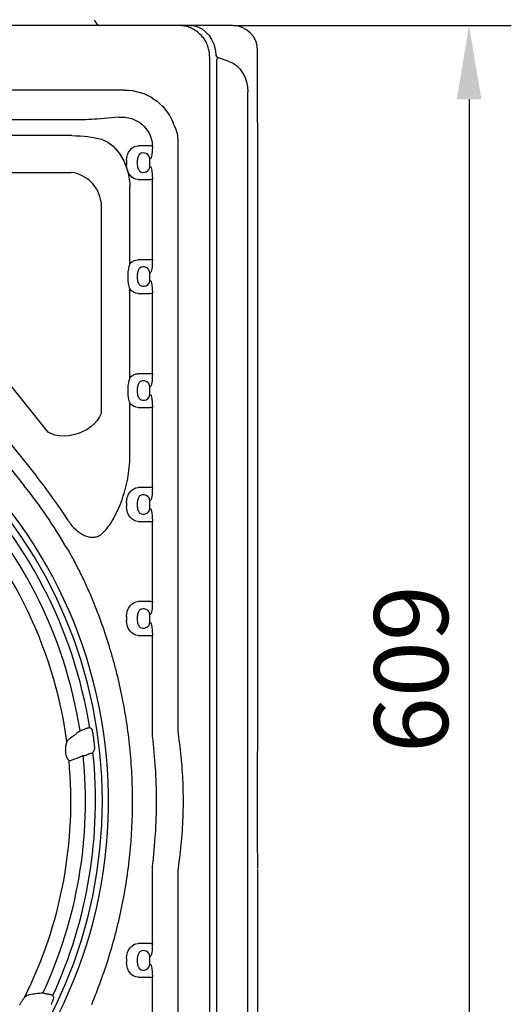
# Model space of a CAD drawing. Extents: x 168 to 2014, y 349 to 3135.
# Drawn here: x 1781 to 2014, y 1567 to 2034 of the extents above; entities that cross this region are included whole.
import ezdxf

# ---------------------------------------------------------------- set-up
doc = ezdxf.new("R2010")
doc.units = 0
doc.header["$LTSCALE"] = 10
doc.header["$MEASUREMENT"] = 0
doc.layers.get('DEFPOINTS').update_dxf_attribs({"linetype": 'CONTINUOUS'})
for name, color, linetype in [('BEMASS', 3, 'CONTINUOUS'), ('DUENN-18', 94, 'CONTINUOUS'), ('SICHTBAR', 7, 'CONTINUOUS')]:
    doc.layers.add(name, color=color, linetype=linetype)
doc.styles.add('BEMSTIL', font='isocp3.shx', dxfattribs={"width": 0.8})
doc.dimstyles.new('BEMASS', dxfattribs={"dimscale": 4, "dimtxt": 3.5, "dimasz": 3.5, "dimexe": 2, "dimexo": 0, "dimgap": 1, "dimtad": 1, "dimdec": 0, "dimrnd": 7, "dimtxsty": 'BEMSTIL', "dimcen": 3, "dimclrd": 3, "dimclre": 3, "dimclrt": 4, "dimadec": 0, "dimazin": 0, "dimtfac": 0.875, "dimtdec": 0, "dimtmove": 0, "dimatfit": 0, "dimfxl": 1, "dimtolj": 1, "dimlwd": 25, "dimlwe": 25, "dimarcsym": 0})

# ---------------------------------------------------------------- blocks, each defined once
blk = doc.blocks.new('*D8')
at = {"layer": 'BEMASS', "color": 3, "lineweight": 25, "transparency": 16777216}
for p, q in [((1882.62, 2030.79), (2014.25, 2030.79)), ((1994.25, 1995.79), (1994.25, 1455.8)), ((1881.93, 1420.8), (2014.25, 1420.8))]:
    blk.add_line(p, q, dxfattribs=at)
at = {"layer": 'BEMASS', "color": 3, "transparency": 16777216}
for points in [[(1988.41, 1995.79), (2000.08, 1995.79), (1994.25, 2030.79)], [(1988.41, 1455.8), (2000.08, 1455.8), (1994.25, 1420.8)]]:
    blk.add_solid(points, dxfattribs=at)
at = {"layer": 'DEFPOINTS', "color": 0, "transparency": 16777216}
for p in [(1882.62, 2030.79), (1881.93, 1420.8), (1994.25, 1420.8)]:
    blk.add_point(p, dxfattribs=at)
at = {"layer": 'BEMASS', "color": 4, "transparency": 16777216, "insert": (1966.75, 1725.8), "char_height": 35, "attachment_point": 5, "rotation": 90, "style": 'BEMSTIL'}
blk.add_mtext('\\A1;609', dxfattribs=at)

msp = doc.modelspace()

# ---------------------------------------------------------------- linework, layer by layer
at = {"layer": 'DUENN-18'}
for p, q in [((1871.32, 1435.8), (1871.32, 2015.8)), ((1874.22, 2017.18), (1874.18, 2017.18)), ((1874.76, 1439.6), (1874.76, 2012)), ((1880.51, 2013.78), (1875.43, 2015.43)), ((1875.43, 2015.43), (1875.47, 2015.43)), ((1830.95, 2000.22), (1644.68, 2000.22)), ((1889.42, 1452.31), (1889.42, 1999.29)), ((1805.96, 1986.04), (1645.84, 1986.04)), ((1828.05, 1987.36), (1817.98, 1986.48)), ((1805.96, 1978.6), (1697.08, 1978.6)), ((1820.39, 1976.79), (1820.1, 1976.9)), ((1843.27, 1973.8), (1837.42, 1973.8)), ((1844.14, 1973.56), (1844.14, 1973.86)), ((1856.45, 1695.76), (1856.45, 1975.31)), ((1831.96, 1966.8), (1831.96, 1964.8)), ((1837.02, 1966.8), (1837.02, 1964.8)), ((1842.98, 1964.04), (1842.98, 1967.57)), ((1843.12, 1967.8), (1843.33, 1967.8)), ((1725.5, 1961.2), (1805.73, 1961.2)), ((1843.33, 1963.8), (1843.12, 1963.8)), ((1837.42, 1957.8), (1843.27, 1957.8)), ((1844.14, 1957.8), (1843.27, 1957.8)), ((1844.14, 1919.8), (1844.14, 1957.8)), ((1833.48, 1917.66), (1833.48, 1954.17)), ((1673.41, 1949.99), (1783.45, 1812.65)), ((1683.15, 1949.59), (1789.18, 1817.25)), ((1819.83, 1947.1), (1819.83, 1846.97)), ((1794.73, 1838.16), (1714.5, 1938.29)), ((1843.27, 1919.8), (1837.42, 1919.8)), ((1844.14, 1919.8), (1843.27, 1919.8)), ((1842.98, 1910.04), (1842.98, 1913.57)), ((1843.12, 1913.8), (1843.33, 1913.8)), ((1832.66, 1910.8), (1832.66, 1912.8)), ((1837.02, 1912.8), (1837.02, 1910.8)), ((1843.33, 1909.8), (1843.12, 1909.8)), ((1833.48, 1863.66), (1833.48, 1905.95)), ((1837.42, 1903.8), (1843.27, 1903.8)), ((1844.14, 1903.8), (1843.27, 1903.8)), ((1844.14, 1865.8), (1844.14, 1903.8)), ((1843.27, 1865.8), (1837.42, 1865.8)), ((1844.14, 1865.8), (1843.27, 1865.8)), ((1832.66, 1856.8), (1832.66, 1858.8)), ((1837.02, 1858.8), (1837.02, 1856.8)), ((1842.98, 1856.04), (1842.98, 1859.57)), ((1843.12, 1859.8), (1843.33, 1859.8)), ((1843.33, 1855.8), (1843.12, 1855.8)), ((1833.48, 1826.67), (1833.48, 1851.95)), ((1837.42, 1849.8), (1843.27, 1849.8)), ((1844.14, 1849.8), (1843.27, 1849.8)), ((1844.14, 1811.8), (1844.14, 1849.8)), ((1843.27, 1811.8), (1837.42, 1811.8)), ((1844.14, 1811.8), (1843.27, 1811.8)), ((1842.98, 1802.04), (1842.98, 1805.57)), ((1843.12, 1805.8), (1843.33, 1805.8)), ((1831.96, 1804.8), (1831.96, 1802.8)), ((1837.02, 1804.8), (1837.02, 1802.8)), ((1843.33, 1801.8), (1843.12, 1801.8)), ((1837.42, 1795.8), (1843.27, 1795.8)), ((1843.27, 1795.8), (1844.14, 1795.8)), ((1844.14, 1757.8), (1844.14, 1795.8)), ((1843.27, 1757.8), (1837.42, 1757.8)), ((1843.27, 1757.8), (1844.14, 1757.8)), ((1831.96, 1750.8), (1831.96, 1748.8)), ((1837.02, 1750.8), (1837.02, 1748.8)), ((1842.98, 1748.04), (1842.98, 1751.57)), ((1843.12, 1751.8), (1843.33, 1751.8)), ((1843.33, 1747.8), (1843.12, 1747.8)), ((1837.42, 1741.8), (1843.27, 1741.8)), ((1843.27, 1741.8), (1844.14, 1741.8)), ((1844.14, 1695.66), (1844.14, 1741.8)), ((1812.51, 1697.56), (1811.57, 1697.02)), ((1844.25, 1693.98), (1844.14, 1695.66)), ((1813.1, 1685.18), (1814.06, 1685.73)), ((1844.14, 1630.95), (1844.25, 1632.63)), ((1844.14, 1595.8), (1844.14, 1630.95)), ((1856.45, 1467.42), (1856.45, 1630.85)), ((1843.27, 1595.8), (1837.42, 1595.8)), ((1843.27, 1595.8), (1844.14, 1595.8)), ((1831.96, 1588.8), (1831.96, 1586.8)), ((1837.02, 1588.8), (1837.02, 1586.8)), ((1842.98, 1586.04), (1842.98, 1589.57)), ((1843.12, 1589.8), (1843.33, 1589.8)), ((1843.33, 1585.8), (1843.12, 1585.8)), ((1837.42, 1579.8), (1843.27, 1579.8)), ((1843.27, 1579.8), (1844.14, 1579.8)), ((1844.14, 1541.8), (1844.14, 1579.8)), ((1795.1, 1571.81), (1793.99, 1571.81))]:
    msp.add_line(p, q, dxfattribs=at)
at = {"layer": 'DUENN-18', "flags": 128}
for points in [[(1862.09, 2030.8), (1864.08, 2030.6), (1866.02, 2030), (1867.85, 2029.02), (1869.53, 2027.68), (1871.01, 2026.02), (1872.24, 2024.08), (1873.21, 2021.93), (1873.87, 2019.6), (1874.22, 2017.18)], [(1819.83, 1846.97), (1819.1, 1845.3), (1818.05, 1843.68), (1816.7, 1842.13), (1815.09, 1840.7), (1813.25, 1839.42), (1811.23, 1838.33), (1809.08, 1837.44), (1806.84, 1836.79), (1804.58, 1836.38), (1802.34, 1836.23), (1800.19, 1836.33), (1798.17, 1836.7), (1796.34, 1837.31), (1794.73, 1838.16)], [(1815.44, 1697.55), (1815.16, 1697.68), (1814.45, 1698.02)], [(1797.51, 1570.33), (1797.35, 1570.59), (1796.99, 1571.15)]]:
    msp.add_lwpolyline(points, dxfattribs=at)
at = {"layer": 'DUENN-18'}
for centre, radius, start, end in [((1876.17, 2017.28), 1.99, 182.988, 248.3157), ((1876.21, 2017.28), 1.99, 182.9353, 248.2195), ((1843.09, 1982.68), 8.88, 271.1464, 276.7499), ((1839.93, 1967.35), 3.07, 4.1888, 124.5466), ((1803.62, 1944.99), 16.35, 7.4326, 82.5674), ((1839.93, 1964.26), 3.07, 235.4524, 355.811), ((1839.93, 1913.35), 3.07, 4.1886, 124.5473), ((1839.93, 1910.26), 3.07, 235.4532, 355.8108), ((1597.05, 1663.3), 223.41, 270, 90), ((1839.93, 1859.35), 3.07, 4.1896, 124.5464), ((1839.93, 1856.26), 3.07, 235.4536, 355.811), ((1597.05, 1663.3), 220.16, 9.0738, 45.7779), ((1597.05, 1663.3), 215.42, 8.8823, 45.6427), ((1597.05, 1663.3), 246.2, 32.648, 38.7025), ((1597.05, 1663.3), 238.85, 30.2496, 38.7025), ((1839.93, 1805.35), 3.07, 4.189, 124.5464), ((1597.05, 1663.3), 226.37, 301.4921, 38.7025), ((1839.93, 1802.26), 3.07, 235.4536, 355.811), ((1839.93, 1751.35), 3.07, 4.1886, 124.5473), ((1839.93, 1748.26), 3.07, 235.4532, 355.8108), ((1597.05, 1663.3), 221.34, 7.3537, 7.9623), ((1597.05, 1663.3), 215.42, 335.0235, 5.7356), ((1597.05, 1663.3), 220.16, 335.2553, 5.9701), ((1597.05, 1663.3), 207.38, 6.0336, 6.6817), ((1839.93, 1589.35), 3.07, 4.1891, 124.5466), ((1839.93, 1586.26), 3.07, 235.4531, 355.8109), ((1597.05, 1663.3), 208.1, 332.3381, 332.7499)]:
    msp.add_arc(centre, radius, start, end, dxfattribs=at)
at = {"layer": 'DUENN-18', "extrusion": (0, 0, -1)}
for centre, major_axis, ratio, start_param, end_param in [((1877.39, 1999.29), (0, 15), 0.801388, 0.261799, 1.570796), ((1830.76, 1975.12), (-17.81, -17.81), 0.992433, 2.359993, 3.541546), ((1827.95, 1972.32), (-14.98, -6.83), 0.8978, 1.965181, 3.508378), ((1805.96, 1987.53), (-17, 0), 0.087489, 3.926991, 4.712389), ((1805.96, 1972.78), (-20, 0), 0.291176, 1.570796, 2.356194), ((1818.66, 1957.2), (-4.45, 20.06), 0.704767, 0.422011, 1.875561), ((1837.42, 1966.8), (0, 7), 0.780206, 4.712389, 6.283185), ((1843.33, 1973.8), (0, 6), 0.13559, 1.61103, 3.141593), ((1837.42, 1964.8), (0, 7), 0.780206, 3.141593, 4.712389), ((1843.12, 1966.8), (0, 1), 0.206228, 5.586831, 6.283185), ((1843.12, 1964.8), (0, 1), 0.206228, 3.141593, 3.837947), ((1843.33, 1957.8), (0, 6), 0.13559, 0, 1.570796), ((1837.42, 1912.8), (0, 7), 0.780206, 5.479039, 6.283185), ((1843.33, 1919.8), (0, 6), 0.13559, 1.570796, 3.141593), ((1843.12, 1912.8), (0, 1), 0.206228, 5.586831, 6.283185), ((1843.12, 1910.8), (0, 1), 0.206228, 3.141593, 3.837947), ((1843.33, 1903.8), (0, 6), 0.13559, 0, 1.570796), ((1837.42, 1910.8), (0, 7), 0.780206, 3.141593, 3.945739), ((1837.42, 1858.8), (0, 7), 0.780206, 5.479039, 6.283185), ((1843.33, 1865.8), (0, 6), 0.13559, 1.570796, 3.141593), ((1843.12, 1858.8), (0, 1), 0.206228, 5.586831, 6.283185), ((1843.12, 1856.8), (0, 1), 0.206228, 3.141593, 3.837947), ((1843.33, 1849.8), (0, 6), 0.13559, 0, 1.570796), ((1837.42, 1856.8), (0, 7), 0.780206, 3.141593, 3.945739), ((1837.42, 1804.8), (0, 7), 0.780206, 4.712389, 6.283185), ((1843.33, 1811.8), (0, 6), 0.13559, 1.570796, 3.141593), ((1843.12, 1804.8), (0, 1), 0.206228, 5.586831, 6.283185), ((1837.42, 1802.8), (0, 7), 0.780206, 3.141593, 4.712389), ((1843.12, 1802.8), (0, 1), 0.206228, 3.141593, 3.837947), ((1843.33, 1795.8), (0, 6), 0.13559, 0, 1.570796), ((1837.42, 1750.8), (0, 7), 0.780206, 4.712389, 6.283185), ((1843.33, 1757.8), (0, 6), 0.13559, 1.570796, 3.141593), ((1843.12, 1750.8), (0, 1), 0.206228, 5.586831, 6.283185), ((1837.42, 1748.8), (0, 7), 0.780206, 3.141593, 4.712389), ((1843.12, 1748.8), (0, 1), 0.206228, 3.141593, 3.837947), ((1843.33, 1741.8), (0, 6), 0.13559, 0, 1.570796), ((1837.42, 1588.8), (0, 7), 0.780206, 4.712389, 6.283185), ((1843.33, 1595.8), (0, 6), 0.13559, 1.570796, 3.141593), ((1837.42, 1586.8), (0, 7), 0.780206, 3.141593, 4.712389), ((1843.12, 1588.8), (0, 1), 0.206228, 5.586831, 6.283185), ((1843.12, 1586.8), (0, 1), 0.206228, 3.141593, 3.837947), ((1843.33, 1579.8), (0, 6), 0.13559, 0, 1.570796)]:
    msp.add_ellipse(centre, major_axis=major_axis, ratio=ratio, start_param=start_param, end_param=end_param, dxfattribs=at)
at = {"layer": 'DUENN-18'}
for points, knots in [([(1871.32, 2015.8), (1871.29, 2016.57), (1871.22, 2018.11), (1870.51, 2021.09), (1869.17, 2023.87), (1867.26, 2026.24), (1865.5, 2027.84), (1863.43, 2029.18), (1861.18, 2030.12), (1858.86, 2030.7), (1857.34, 2030.77), (1856.57, 2030.8)], [0, 0, 0, 0, 0.0971753, 0.1967212, 0.3882265, 0.4860579, 0.5862972, 0.6930573, 0.8029583, 0.9003036, 1, 1, 1, 1]), ([(1874.76, 2012), (1874.72, 2012.39), (1874.64, 2013.16), (1874.64, 2013.95), (1874.7, 2014.33), (1874.71, 2014.42)], [0, 0, 0, 0, 0.431065, 0.868487, 1, 1, 1, 1]), ([(1874.71, 2014.42), (1874.73, 2014.51), (1874.79, 2014.84), (1874.96, 2015.22), (1875.23, 2015.4), (1875.4, 2015.42), (1875.43, 2015.43)], [0, 0, 0, 0, 0.182004, 0.598244, 0.918984, 1, 1, 1, 1]), ([(1856.45, 1975.31), (1856.39, 1976.4), (1856.27, 1978.62), (1855.42, 1981.78), (1854.49, 1983.72), (1854.05, 1984.64)], [0, 0, 0, 0, 0.33698, 0.684336, 1, 1, 1, 1]), ([(1838.19, 1969.87), (1838.03, 1969.68), (1837.73, 1969.32), (1837.35, 1968.59), (1837.08, 1967.75), (1837.04, 1967.13), (1837.02, 1966.8)], [0, 0, 0, 0, 0.24249, 0.471852, 0.727217, 1, 1, 1, 1]), ([(1837.02, 1964.8), (1837.03, 1964.58), (1837.05, 1964.01), (1837.28, 1963.16), (1837.7, 1962.33), (1838.02, 1961.93), (1838.19, 1961.73)], [0, 0, 0, 0, 0.185541, 0.48549, 0.746453, 1, 1, 1, 1]), ([(1832.66, 1912.8), (1832.72, 1913.7), (1832.83, 1915.39), (1833.28, 1916.93), (1833.48, 1917.66)], [0, 0, 0, 0, 0.531995, 1, 1, 1, 1]), ([(1838.19, 1915.87), (1838.03, 1915.68), (1837.73, 1915.32), (1837.35, 1914.59), (1837.08, 1913.75), (1837.04, 1913.13), (1837.02, 1912.8)], [0, 0, 0, 0, 0.242492, 0.471849, 0.727223, 1, 1, 1, 1]), ([(1833.48, 1905.95), (1833.26, 1906.71), (1832.82, 1908.26), (1832.71, 1909.95), (1832.66, 1910.8)], [0, 0, 0, 0, 0.493339, 1, 1, 1, 1]), ([(1837.02, 1910.8), (1837.03, 1910.58), (1837.05, 1910.01), (1837.28, 1909.16), (1837.7, 1908.33), (1838.02, 1907.93), (1838.19, 1907.73)], [0, 0, 0, 0, 0.185533, 0.485482, 0.746453, 1, 1, 1, 1]), ([(1832.66, 1858.8), (1832.72, 1859.7), (1832.83, 1861.39), (1833.28, 1862.93), (1833.48, 1863.66)], [0, 0, 0, 0, 0.532001, 1, 1, 1, 1]), ([(1838.19, 1861.87), (1838.03, 1861.68), (1837.73, 1861.32), (1837.35, 1860.59), (1837.08, 1859.75), (1837.04, 1859.13), (1837.02, 1858.8)], [0, 0, 0, 0, 0.24249, 0.471852, 0.727217, 1, 1, 1, 1]), ([(1833.48, 1851.95), (1833.26, 1852.71), (1832.82, 1854.26), (1832.71, 1855.95), (1832.66, 1856.8)], [0, 0, 0, 0, 0.493344, 1, 1, 1, 1]), ([(1837.02, 1856.8), (1837.03, 1856.58), (1837.05, 1856.01), (1837.28, 1855.16), (1837.7, 1854.33), (1838.02, 1853.93), (1838.19, 1853.73)], [0, 0, 0, 0, 0.185525, 0.485483, 0.746446, 1, 1, 1, 1]), ([(1820.1, 1789.74), (1821.18, 1790.73), (1822.17, 1791.85), (1823.56, 1793.69), (1824.01, 1794.33), (1824.87, 1795.65), (1825.29, 1796.34), (1826.5, 1798.43), (1827.23, 1799.89), (1828.59, 1802.89), (1829.21, 1804.44), (1830.06, 1806.84), (1830.33, 1807.65), (1830.84, 1809.3), (1831.09, 1810.13), (1831.76, 1812.66), (1832.15, 1814.36), (1832.79, 1817.8), (1833.04, 1819.54), (1833.39, 1823.07), (1833.48, 1824.86), (1833.48, 1826.67)], [0, 0, 0, 0, 0.125, 0.125, 0.1875, 0.1875, 0.25, 0.25, 0.375, 0.375, 0.5, 0.5, 0.5625, 0.5625, 0.625, 0.625, 0.75, 0.75, 0.875, 0.875, 1, 1, 1, 1]), ([(1838.19, 1807.87), (1838.03, 1807.68), (1837.73, 1807.32), (1837.35, 1806.59), (1837.08, 1805.75), (1837.04, 1805.13), (1837.02, 1804.8)], [0, 0, 0, 0, 0.24249, 0.471852, 0.727225, 1, 1, 1, 1]), ([(1837.02, 1802.8), (1837.03, 1802.58), (1837.05, 1802.01), (1837.28, 1801.16), (1837.7, 1800.33), (1838.02, 1799.93), (1838.19, 1799.73)], [0, 0, 0, 0, 0.185533, 0.485482, 0.746453, 1, 1, 1, 1]), ([(1805.96, 1793.77), (1806.46, 1793.23), (1806.98, 1792.71), (1808.06, 1791.71), (1808.62, 1791.24), (1809.8, 1790.36), (1810.4, 1789.97), (1811.34, 1789.45), (1811.66, 1789.28), (1812.3, 1788.99), (1812.63, 1788.86), (1813.29, 1788.64), (1813.62, 1788.54), (1814.28, 1788.4), (1814.61, 1788.34), (1815.6, 1788.24), (1816.24, 1788.26), (1817.47, 1788.46), (1818.05, 1788.63), (1818.86, 1788.99), (1819.13, 1789.12), (1819.63, 1789.41), (1819.87, 1789.57), (1820.1, 1789.74)], [0, 0, 0, 0, 0.125, 0.125, 0.25, 0.25, 0.375, 0.375, 0.4375, 0.4375, 0.5, 0.5, 0.5625, 0.5625, 0.625, 0.625, 0.75, 0.75, 0.875, 0.875, 0.9375, 0.9375, 1, 1, 1, 1]), ([(1803.37, 1783.63), (1804.53, 1781.65), (1805.64, 1779.67), (1807.77, 1775.71), (1808.8, 1773.72), (1810.78, 1769.75), (1811.73, 1767.76), (1813.55, 1763.78), (1814.42, 1761.78), (1815.24, 1759.82)], [0, 0, 0, 0, 0.25, 0.25, 0.5, 0.5, 0.75, 0.75, 1, 1, 1, 1]), ([(1815.24, 1759.82), (1816.77, 1756.15), (1818.23, 1752.43), (1820.97, 1744.86), (1822.26, 1741.02), (1824.07, 1735.18), (1824.65, 1733.21), (1825.76, 1729.26), (1826.3, 1727.28), (1827.83, 1721.31), (1828.75, 1717.29), (1831.22, 1705.16), (1832.48, 1696.95), (1833.75, 1684.43), (1834.07, 1680.22), (1834.39, 1673.86), (1834.47, 1671.72), (1834.58, 1667.47), (1834.61, 1665.35), (1834.6, 1654.76), (1834.17, 1646.37), (1832.48, 1629.73), (1831.23, 1621.48), (1829.14, 1611.26), (1828.7, 1609.22), (1827.77, 1605.18), (1827.28, 1603.17), (1825.75, 1597.19), (1824.64, 1593.27), (1821.04, 1581.64), (1818.3, 1574.11), (1815.24, 1566.79)], [0, 0, 0, 0, 0.0625, 0.0625, 0.125, 0.125, 0.15625, 0.15625, 0.1875, 0.1875, 0.25, 0.25, 0.375, 0.375, 0.4375, 0.4375, 0.46875, 0.46875, 0.5, 0.5, 0.625, 0.625, 0.75, 0.75, 0.78125, 0.78125, 0.8125, 0.8125, 0.875, 0.875, 1, 1, 1, 1]), ([(1838.19, 1753.87), (1838.03, 1753.68), (1837.73, 1753.32), (1837.35, 1752.59), (1837.08, 1751.75), (1837.04, 1751.13), (1837.02, 1750.8)], [0, 0, 0, 0, 0.242492, 0.471849, 0.727223, 1, 1, 1, 1]), ([(1837.02, 1748.8), (1837.03, 1748.58), (1837.05, 1748.01), (1837.28, 1747.16), (1837.7, 1746.33), (1838.02, 1745.93), (1838.19, 1745.73)], [0, 0, 0, 0, 0.185533, 0.485482, 0.746453, 1, 1, 1, 1]), ([(1809.88, 1696.57), (1809.45, 1696.23), (1807.61, 1694.82), (1805.76, 1693.41), (1804.35, 1692.33)], [0, 0, 0, 0, 0.237185, 1, 1, 1, 1]), ([(1811.57, 1697.02), (1811.34, 1696.96), (1810.89, 1696.84), (1810.28, 1696.68), (1810.02, 1696.6), (1809.88, 1696.57)], [0, 0, 0, 0, 0.338719, 0.666152, 1, 1, 1, 1]), ([(1814.45, 1698.02), (1814.44, 1698.02), (1814.41, 1698.02), (1814.23, 1697.99), (1813.79, 1697.89), (1813.19, 1697.74), (1812.73, 1697.62), (1812.51, 1697.56)], [0, 0, 0, 0, 0.066545, 0.287435, 0.5218, 0.763658, 1, 1, 1, 1]), ([(1816.26, 1693.96), (1816.19, 1694.4), (1816.06, 1695.27), (1815.83, 1696.4), (1815.63, 1697.2), (1815.5, 1697.5), (1815.45, 1697.54), (1815.44, 1697.55)], [0, 0, 0, 0, 0.24577, 0.49172, 0.722641, 0.936386, 1, 1, 1, 1]), ([(1844.25, 1632.63), (1844.87, 1637.69), (1845.35, 1642.79), (1845.82, 1650.46), (1845.94, 1653.03), (1846.1, 1658.17), (1846.18, 1663.3), (1846.1, 1668.44), (1845.94, 1673.57), (1845.82, 1676.14), (1845.35, 1683.82), (1844.87, 1688.91), (1844.25, 1693.98)], [0, 0, 0, 0, 0.25, 0.25, 0.375, 0.375, 0.5, 0.625, 0.625, 0.75, 0.75, 1, 1, 1, 1]), ([(1856.49, 1631.41), (1857.05, 1635.64), (1858.18, 1644.23), (1858.9, 1657.29), (1858.87, 1670.23), (1858.12, 1682.9), (1857.03, 1691.09), (1856.49, 1695.2)], [0, 0, 0, 0, 0.199979, 0.405885, 0.612571, 0.805963, 1, 1, 1, 1]), ([(1803.64, 1691.39), (1803.53, 1691.06), (1803.26, 1690.27), (1802.96, 1688.89), (1803, 1687.87), (1803.01, 1687.43)], [0, 0, 0, 0, 0.292271, 0.69889, 1, 1, 1, 1]), ([(1804.35, 1692.33), (1804.21, 1692.22), (1804.09, 1692.09), (1803.85, 1691.78), (1803.74, 1691.6), (1803.64, 1691.39)], [0, 0, 0, 0, 0.5, 0.5, 1, 1, 1, 1]), ([(1816.76, 1687.69), (1816.78, 1687.79), (1816.83, 1687.98), (1816.83, 1688.74), (1816.77, 1689.77), (1816.67, 1690.8), (1816.59, 1691.44), (1816.57, 1691.63)], [0, 0, 0, 0, 0.211828, 0.423521, 0.64909, 0.893103, 1, 1, 1, 1]), ([(1803.27, 1685.1), (1803.3, 1684.89), (1803.38, 1684.38), (1803.67, 1683.62), (1804.15, 1682.93), (1804.48, 1682.68), (1804.65, 1682.54)], [0, 0, 0, 0, 0.181598, 0.459071, 0.716155, 1, 1, 1, 1]), ([(1805.49, 1682.5), (1805.97, 1682.69), (1807.94, 1683.47), (1809.9, 1684.25), (1811.39, 1684.83)], [0, 0, 0, 0, 0.243644, 1, 1, 1, 1]), ([(1811.39, 1684.83), (1811.51, 1684.85), (1811.78, 1684.9), (1812.39, 1685.02), (1812.86, 1685.13), (1813.1, 1685.18)], [0, 0, 0, 0, 0.307039, 0.658725, 1, 1, 1, 1]), ([(1814.06, 1685.73), (1814.16, 1685.75), (1814.49, 1685.83), (1815.02, 1685.95), (1815.54, 1686.07), (1815.9, 1686.16), (1815.97, 1686.19), (1816.01, 1686.2)], [0, 0, 0, 0, 0.1077323, 0.3447569, 0.5663687, 0.7799735, 1, 1, 1, 1]), ([(1816.01, 1686.2), (1816.08, 1686.34), (1816.33, 1686.84), (1816.58, 1687.34), (1816.76, 1687.69)], [0, 0, 0, 0, 0.286204, 1, 1, 1, 1]), ([(1804.65, 1682.54), (1804.86, 1682.48), (1805.15, 1682.39), (1805.42, 1682.48), (1805.49, 1682.5)], [0, 0, 0, 0, 0.739496, 1, 1, 1, 1]), ([(1838.19, 1591.87), (1838.03, 1591.68), (1837.73, 1591.32), (1837.35, 1590.59), (1837.08, 1589.75), (1837.04, 1589.13), (1837.02, 1588.8)], [0, 0, 0, 0, 0.2424903, 0.4718522, 0.7272209, 1, 1, 1, 1]), ([(1837.02, 1586.8), (1837.03, 1586.58), (1837.05, 1586.01), (1837.28, 1585.16), (1837.7, 1584.33), (1838.02, 1583.93), (1838.19, 1583.73)], [0, 0, 0, 0, 0.185529, 0.485484, 0.746452, 1, 1, 1, 1]), ([(1793.99, 1571.81), (1793.76, 1571.89), (1793.32, 1572.03), (1792.72, 1572.22), (1792.46, 1572.3), (1792.32, 1572.34)], [0, 0, 0, 0, 0.336368, 0.663563, 1, 1, 1, 1]), ([(1783.61, 1570.22), (1783.32, 1569.9), (1783.04, 1569.56), (1782.64, 1569.01), (1782.52, 1568.82), (1782.27, 1568.43), (1782.15, 1568.23), (1782.05, 1568.02)], [0, 0, 0, 0, 0.5, 0.5, 0.75, 0.75, 1, 1, 1, 1]), ([(1785.82, 1571.52), (1785.48, 1571.48), (1785.12, 1571.34), (1784.36, 1570.89), (1783.98, 1570.59), (1783.61, 1570.22)], [0, 0, 0, 0, 0.5, 0.5, 1, 1, 1, 1]), ([(1796.99, 1571.15), (1796.99, 1571.15), (1796.96, 1571.17), (1796.81, 1571.23), (1796.39, 1571.38), (1795.79, 1571.59), (1795.33, 1571.74), (1795.1, 1571.81)], [0, 0, 0, 0, 0.050253, 0.269553, 0.508318, 0.758048, 1, 1, 1, 1]), ([(1796.16, 1566.82), (1796.36, 1567.23), (1796.54, 1567.64), (1796.9, 1568.43), (1797.05, 1568.8), (1797.31, 1569.46), (1797.4, 1569.74), (1797.49, 1570.05), (1797.51, 1570.14), (1797.53, 1570.27), (1797.52, 1570.31), (1797.51, 1570.33)], [0, 0, 0, 0, 0.25, 0.25, 0.5, 0.5, 0.75, 0.75, 0.875, 0.875, 1, 1, 1, 1])]:
    msp.add_open_spline(points, degree=3, knots=knots, dxfattribs=at)
for points in [[(1804.34, 1796.12), (1804.86, 1795.32), (1805.4, 1794.54), (1805.96, 1793.77)], [(1856.49, 1695.2), (1856.46, 1695.38), (1856.45, 1695.57), (1856.45, 1695.76)], [(1856.45, 1630.85), (1856.45, 1631.04), (1856.46, 1631.22), (1856.49, 1631.41)], [(1792.32, 1572.34), (1790.16, 1572.07), (1788, 1571.8), (1785.82, 1571.52)]]:
    msp.add_open_spline(points, degree=3, dxfattribs=at)
at = {"layer": 'SICHTBAR'}
for p, q in [((1854.05, 2030.8), (1617.77, 2030.8)), ((1856.57, 2030.8), (1854.05, 2030.8)), ((1862.09, 2030.8), (1856.57, 2030.8)), ((1881.93, 2030.8), (1870.06, 2030.8)), ((1882.05, 2030.8), (1881.93, 2030.8)), ((1894.05, 1984.64), (1894.05, 2018.8)), ((1894.05, 1984.64), (1893.97, 1695.2)), ((1893.97, 1630.85), (1893.97, 1467.42))]:
    msp.add_line(p, q, dxfattribs=at)
for centre, radius, start, end in [((1819.79, 2033.8), 3, 185, 270), ((1882.05, 2018.8), 12, 0, 90), ((1597.05, 1663.3), 208.49, 7.7434, 45.5471), ((1597.05, 1663.3), 208.49, 333.4822, 5.295)]:
    msp.add_arc(centre, radius, start, end, dxfattribs=at)
for points, knots in [([(1870.06, 2030.8), (1868.59, 2030.8), (1865.61, 2030.8), (1863.27, 2030.8), (1862.09, 2030.8)], [0, 0, 0, 0, 0.4934355, 1, 1, 1, 1]), ([(1893.97, 1695.2), (1893.93, 1691.11), (1893.85, 1682.91), (1893.75, 1670.26), (1893.75, 1657.31), (1893.84, 1644.24), (1893.93, 1635.64), (1893.97, 1631.41)], [0, 0, 0, 0, 0.193393, 0.387429, 0.593335, 0.800021, 1, 1, 1, 1])]:
    msp.add_open_spline(points, degree=3, knots=knots, dxfattribs=at)

# ---------------------------------------------------------------- dimensions: what is measured, and where the dimension line sits
at = {"layer": 'BEMASS'}
dim = msp.add_linear_dim(base=(1994.25, 1420.8), p1=(1882.62, 2030.79), p2=(1881.93, 1420.8), angle=90, dimstyle='BEMASS', override={"dimscale": 10}, dxfattribs=at)
dim.commit()
dim.dimension.update_dxf_attribs({"geometry": '*D8', "text_midpoint": (1966.75, 1725.8)})

doc.saveas('drawing.dxf')
